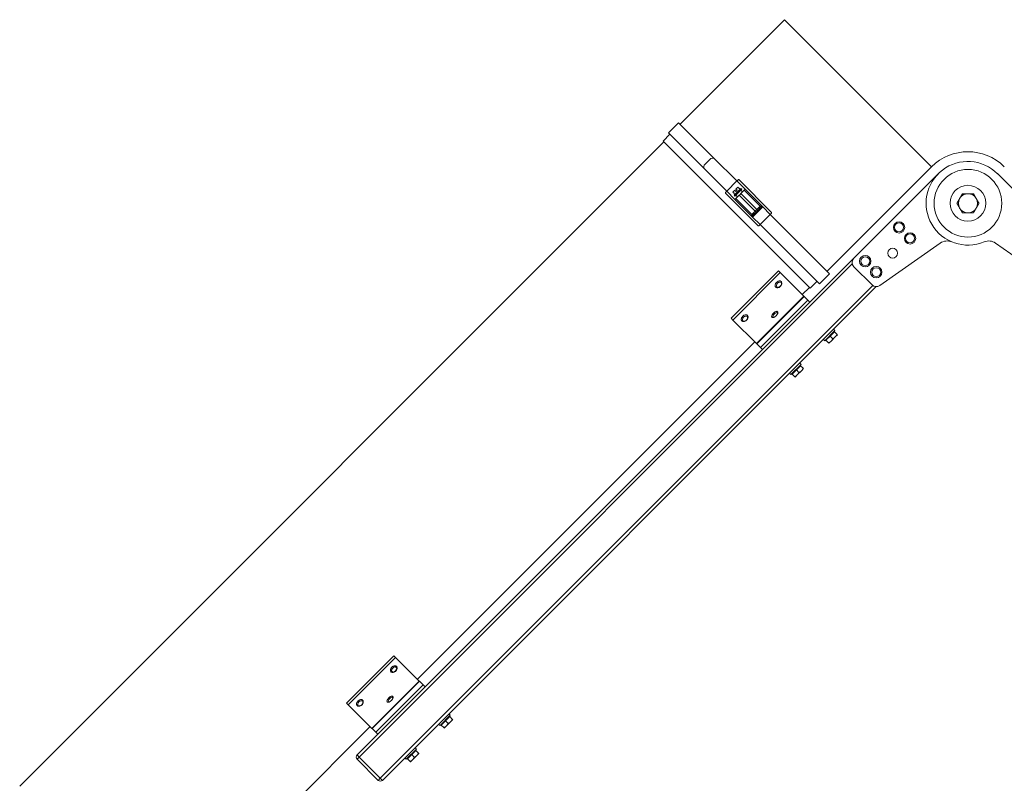
# Model space of a CAD drawing. Units: millimetres. Extents: x -3019 to 27564, y 5629 to 12834.
# Drawn here: x 3248 to 4071, y 11254 to 11892 of the extents above; entities that cross this region are included whole.
import ezdxf

# ---------------------------------------------------------------- set-up
doc = ezdxf.new("R2010")
doc.units = ezdxf.units.MM
doc.layers.add('ERGO', color=3, linetype='Continuous', lineweight=15)
doc.layers.add('OŚ', color=40, linetype='Continuous', lineweight=15)

# ---------------------------------------------------------------- blocks, each defined once
blk = doc.blocks.new('ERGO LUX-L-3 1')
at = {"layer": 'ERGO'}
for p, q in [((-1457.52, 1352.58), (-1370.16, 1439.94)), ((-1247.12, 1316.91), (-1370.16, 1439.94)), ((-1458.72, 1353.78), (-1467.21, 1345.3)), ((-1458.72, 1353.78), (-1429.16, 1324.22)), ((-1471.66, 1338.44), (-1466.01, 1344.09)), ((-1467.21, 1345.3), (-1437.65, 1315.73)), ((-1470.96, 1337.73), (-2009.77, 798.92)), ((-1471.66, 1338.44), (-1348.63, 1215.4)), ((-1431.77, 1324), (-1437.43, 1318.34)), ((-1429.16, 1324.22), (-1410.01, 1305.06)), ((-1437.65, 1315.73), (-1418.49, 1296.58)), ((-1334.48, 1229.54), (-1247.12, 1316.91)), ((-1312.18, 1240.47), (-1241.46, 1311.18)), ((-1191.97, 1311.18), (-1121.26, 1240.47)), ((-1410.01, 1305.06), (-1418.49, 1296.58)), ((-1403.07, 1298.13), (-1410.01, 1305.06)), ((-1408.29, 1306.17), (-1380.89, 1278.78)), ((-1392.2, 1267.46), (-1419.6, 1294.86)), ((-1418.49, 1296.58), (-1411.56, 1289.65)), ((-1413.28, 1295.71), (-1411.67, 1297.32)), ((-1413.28, 1295.71), (-1412.36, 1294.79)), ((-1412.36, 1294.79), (-1412.41, 1294.74)), ((-1411.56, 1293.89), (-1412.41, 1294.74)), ((-1412.27, 1293.18), (-1406.61, 1298.84)), ((-1411.56, 1292.48), (-1412.27, 1293.18)), ((-1410.75, 1296.4), (-1411.67, 1297.32)), ((-1405.9, 1298.13), (-1411.56, 1292.48)), ((-1408.02, 1293.18), (-1410.85, 1290.35)), ((-1409.44, 1291.77), (-1410.85, 1293.18)), ((-1410.75, 1298.24), (-1409.13, 1299.85)), ((-1410.75, 1298.24), (-1409.83, 1297.32)), ((-1409.83, 1297.32), (-1410.75, 1296.4)), ((-1408.22, 1298.93), (-1409.13, 1299.85)), ((-1408.17, 1298.98), (-1408.22, 1298.93)), ((-1407.32, 1298.13), (-1408.17, 1298.98)), ((-1407.32, 1293.89), (-1408.02, 1293.18)), ((-1394.59, 1279.75), (-1408.02, 1293.18)), ((-1406.61, 1294.6), (-1407.32, 1293.89)), ((-1405.9, 1298.13), (-1406.61, 1298.84)), ((-1403.78, 1297.42), (-1406.61, 1294.6)), ((-1405.2, 1296.01), (-1406.61, 1297.42)), ((-1406.61, 1294.6), (-1393.17, 1281.16)), ((-1390.35, 1283.99), (-1403.78, 1297.42)), ((-1388.31, 1283.37), (-1403.07, 1298.13)), ((-1411.56, 1289.65), (-1396.79, 1274.88)), ((-1410.85, 1290.35), (-1397.42, 1276.92)), ((-1394.59, 1279.75), (-1397.42, 1276.92)), ((-1396.79, 1274.88), (-1388.31, 1283.37)), ((-1396, 1276.92), (-1393.88, 1279.04)), ((-1393.17, 1281.16), (-1394.59, 1279.75)), ((-1394.59, 1279.75), (-1393.88, 1279.04)), ((-1393.88, 1279.04), (-1392.47, 1280.45)), ((-1390.35, 1283.99), (-1393.17, 1281.16)), ((-1393.17, 1281.16), (-1392.47, 1280.45)), ((-1392.47, 1280.45), (-1390.35, 1282.58)), ((-1382, 1277.06), (-1390.48, 1268.57)), ((-1382, 1277.06), (-1388.31, 1283.37)), ((-1382, 1277.06), (-1332.42, 1227.48)), ((-1396.79, 1274.88), (-1390.48, 1268.57)), ((-1390.48, 1268.57), (-1340.91, 1219)), ((-1239.84, 1253.11), (-1290.54, 1217.61)), ((-1142.89, 1217.61), (-1193.6, 1253.11)), ((-1725.83, 823.27), (-1313.47, 1235.64)), ((-1312.18, 1240.47), (-1348.95, 1203.7)), ((-1414.67, 1190.23), (-1375.07, 1229.82)), ((-1373.64, 1228.39), (-1413.24, 1188.79)), ((-1373.64, 1228.39), (-1375.07, 1229.82)), ((-1373.64, 1228.39), (-1353.89, 1208.64)), ((-1332.42, 1227.48), (-1340.91, 1219)), ((-1296.95, 1218.17), (-1312.18, 1233.4)), ((-1372.93, 1220.96), (-1372.97, 1221)), ((-1348.63, 1215.4), (-1342.97, 1221.06)), ((-1296.2, 1217.55), (-1708.16, 805.6)), ((-1706.39, 803.83), (-1293.51, 1216.71)), ((-1377.52, 1216.36), (-1377.56, 1216.41)), ((-1349.33, 1216.11), (-1355.34, 1210.1)), ((-1393.49, 1169.05), (-1353.89, 1208.64)), ((-1393.26, 1168.82), (-1353.66, 1208.41)), ((-1390.17, 1165.73), (-1350.57, 1205.33)), ((-1388.54, 1164.1), (-1348.95, 1203.7)), ((-1353.66, 1208.41), (-1353.89, 1208.64)), ((-1350.57, 1205.33), (-1353.66, 1208.41)), ((-1350.57, 1205.33), (-1348.95, 1203.7)), ((-1376.09, 1195.84), (-1376.14, 1195.89)), ((-1413.24, 1188.79), (-1414.67, 1190.23)), ((-1413.24, 1188.79), (-1393.49, 1169.05)), ((-1405.81, 1188.08), (-1405.85, 1188.12)), ((-1401.21, 1192.68), (-1401.25, 1192.72)), ((-1380.69, 1191.25), (-1380.74, 1191.3)), ((-1328.01, 1179.94), (-1336.5, 1171.45)), ((-1331.9, 1175.34), (-1328.37, 1178.88)), ((-1329.15, 1181.07), (-1328.01, 1179.94)), ((-1328.76, 1178.48), (-1329.12, 1178.84)), ((-1328.37, 1178.88), (-1326.21, 1176.72)), ((-1394.94, 1170.5), (-1677.08, 888.36)), ((-1337.63, 1172.59), (-1336.5, 1171.45)), ((-1335.44, 1171.81), (-1331.9, 1175.34)), ((-1335.44, 1171.81), (-1333.28, 1169.65)), ((-1335.04, 1172.2), (-1335.4, 1172.56)), ((-1332.96, 1169.33), (-1331.2, 1171.1)), ((-1331.9, 1175.34), (-1329.74, 1173.18)), ((-1331.2, 1171.1), (-1327.66, 1174.64)), ((-1327.66, 1174.64), (-1325.89, 1176.4)), ((-1388.54, 1164.1), (-1670.68, 881.96)), ((-1393.26, 1168.82), (-1393.49, 1169.05)), ((-1390.17, 1165.73), (-1393.26, 1168.82)), ((-1390.17, 1165.73), (-1388.54, 1164.1)), ((-1356.3, 1151.65), (-1364.78, 1143.17)), ((-1363.72, 1143.52), (-1360.19, 1147.06)), ((-1360.19, 1147.06), (-1356.65, 1150.59)), ((-1360.19, 1147.06), (-1358.03, 1144.9)), ((-1359.48, 1142.82), (-1355.95, 1146.35)), ((-1357.43, 1152.79), (-1356.3, 1151.65)), ((-1357.05, 1150.2), (-1357.4, 1150.55)), ((-1356.65, 1150.59), (-1354.49, 1148.43)), ((-1355.95, 1146.35), (-1354.18, 1148.12)), ((-1365.92, 1144.3), (-1364.78, 1143.17)), ((-1363.72, 1143.52), (-1361.56, 1141.36)), ((-1363.33, 1143.92), (-1363.68, 1144.27)), ((-1361.25, 1141.05), (-1359.48, 1142.82)), ((-1736.4, 868.49), (-1696.81, 908.09)), ((-1695.37, 906.66), (-1734.97, 867.06)), ((-1695.37, 906.66), (-1696.81, 908.09)), ((-1695.37, 906.66), (-1675.62, 886.91)), ((-1694.66, 899.23), (-1694.7, 899.27)), ((-1699.26, 894.63), (-1699.3, 894.67)), ((-1715.22, 847.31), (-1675.62, 886.91)), ((-1714.99, 847.08), (-1675.39, 886.68)), ((-1711.91, 843.99), (-1672.31, 883.59)), ((-1710.28, 842.37), (-1670.68, 881.96)), ((-1675.39, 886.68), (-1675.62, 886.91)), ((-1672.31, 883.59), (-1675.39, 886.68)), ((-1672.31, 883.59), (-1670.68, 881.96)), ((-1697.82, 874.11), (-1697.88, 874.16)), ((-1734.97, 867.06), (-1736.4, 868.49)), ((-1734.97, 867.06), (-1715.22, 847.31)), ((-1727.54, 866.35), (-1727.58, 866.39)), ((-1722.94, 870.94), (-1722.99, 870.98)), ((-1702.42, 869.51), (-1702.47, 869.56)), ((-1649.75, 858.21), (-1658.23, 849.72)), ((-1653.64, 853.61), (-1650.1, 857.14)), ((-1650.88, 859.34), (-1649.75, 858.21)), ((-1650.5, 856.75), (-1650.85, 857.1)), ((-1650.1, 857.14), (-1647.94, 854.99)), ((-1716.68, 848.77), (-1888.15, 677.29)), ((-1659.37, 850.85), (-1658.23, 849.72)), ((-1657.17, 850.07), (-1653.64, 853.61)), ((-1657.17, 850.07), (-1655.01, 847.91)), ((-1656.78, 850.47), (-1657.13, 850.82)), ((-1654.7, 847.6), (-1652.93, 849.37)), ((-1653.64, 853.61), (-1651.48, 851.45)), ((-1652.93, 849.37), (-1649.39, 852.9)), ((-1649.39, 852.9), (-1647.63, 854.67)), ((-1710.28, 842.37), (-1727.6, 825.04)), ((-1714.99, 847.08), (-1715.22, 847.31)), ((-1711.91, 843.99), (-1714.99, 847.08)), ((-1711.91, 843.99), (-1710.28, 842.37)), ((-1727.6, 825.04), (-1725.83, 823.27)), ((-1678.03, 829.92), (-1686.52, 821.44)), ((-1685.46, 821.79), (-1681.92, 825.32)), ((-1681.92, 825.32), (-1678.39, 828.86)), ((-1681.92, 825.32), (-1679.76, 823.17)), ((-1681.21, 821.08), (-1677.68, 824.62)), ((-1679.16, 831.05), (-1678.03, 829.92)), ((-1678.78, 828.46), (-1679.14, 828.82)), ((-1678.39, 828.86), (-1676.23, 826.7)), ((-1677.68, 824.62), (-1675.91, 826.39)), ((-1725.83, 823.27), (-1727.6, 821.51)), ((-1727.6, 821.51), (-1709.92, 803.83)), ((-1708.16, 805.6), (-1725.83, 823.27)), ((-1687.65, 822.57), (-1686.52, 821.44)), ((-1685.46, 821.79), (-1683.3, 819.63)), ((-1685.06, 822.19), (-1685.41, 822.54)), ((-1682.98, 819.31), (-1681.21, 821.08)), ((-1709.92, 803.83), (-1708.16, 805.6)), ((-1708.16, 805.6), (-1706.39, 803.83))]:
    blk.add_line(p, q, dxfattribs=at)
for centre, radius in [((-1216.72, 1286.43), 28.29), ((-1216.72, 1286.43), 15), ((-1274.35, 1266.28), 4.75), ((-1274.35, 1266.28), 3.76), ((-1265.15, 1257.08), 4.75), ((-1265.15, 1257.08), 3.76), ((-1279.65, 1244.71), 4.1), ((-1302.63, 1237.99), 4.75), ((-1302.63, 1237.99), 3.76), ((-1293.44, 1228.8), 4.75), ((-1293.44, 1228.8), 3.76)]:
    blk.add_circle(centre, radius, dxfattribs=at)
for centre, radius, start, end in [((-1216.72, 1286.5), 43, 45, 135), ((-1216.72, 1286.43), 35, 45, 292.727), ((-1216.72, 1286.43), 8, 90, 150), ((-1216.72, 1286.43), 8, 30, 90), ((-1216.72, 1286.43), 8, 150, 210), ((-1216.72, 1286.43), 8, 330, 30), ((-1396.71, 1277.63), 1, 225, 315), ((-1391.05, 1283.28), 1, 315, 45), ((-1216.72, 1286.43), 8, 210, 270), ((-1216.72, 1286.43), 8, 270, 330), ((-1234.1, 1244.92), 10, 67.273, 125), ((-1199.33, 1244.92), 10, 55, 112.727), ((-1308.64, 1236.93), 5, 135, 225), ((-1293.41, 1221.7), 5, 225, 305), ((-1725.83, 823.27), 2.5, 135, 225), ((-1708.16, 805.6), 2.5, 225, 315)]:
    blk.add_arc(centre, radius, start, end, dxfattribs=at)
for centre, major_axis, ratio, start_param, end_param in [((-1402.92, 1283.84), (0, 121.64), 0.295813, 1.283186, 1.305484), ((-1397.26, 1289.49), (-121.64, 0), 0.295813, 4.977701, 5), ((-1409.7, 1304.76), (1.41, 1.41), 0.216439, 0, 1.570796), ((-1418.19, 1296.27), (-1.41, -1.41), 0.216439, 4.712389, 6.283185), ((-1396.72, 1277.62), (0.707, -0.707), 0.994181, 4.722948, 6.283189), ((-1391.05, 1283.29), (0.707, -0.707), 0.994181, 6.283182, 7.843422), ((-1382.31, 1277.36), (1.41, 1.41), 0.21644, 4.712389, 6.283185), ((-1390.79, 1268.88), (-1.41, -1.41), 0.21644, 0, 1.570796), ((-1375.27, 1218.7), (-2.3, -2.3), 0.673013, 3.141593, 6.283185), ((-1375.22, 1218.66), (2.3, 2.3), 0.673013, 0, 3.141593), ((-1378.39, 1193.54), (2.3, 2.3), 0.405939, 0, 3.141593), ((-1378.44, 1193.6), (-2.3, -2.3), 0.405939, 3.141593, 6.283185), ((-1403.55, 1190.42), (-2.3, -2.3), 0.673013, 3.141593, 6.283185), ((-1403.51, 1190.38), (2.3, 2.3), 0.673013, 0, 3.141593), ((-1696.96, 896.93), (2.3, 2.3), 0.673013, 0, 3.141593), ((-1697, 896.97), (-2.3, -2.3), 0.673013, 3.141593, 6.283185), ((-1700.17, 871.86), (-2.3, -2.3), 0.405939, 3.141593, 6.283185), ((-1700.12, 871.81), (2.3, 2.3), 0.405939, 0, 3.141593), ((-1725.28, 868.69), (-2.3, -2.3), 0.673013, 3.141593, 6.283185), ((-1725.24, 868.64), (2.3, 2.3), 0.673013, 0, 3.141593)]:
    blk.add_ellipse(centre, major_axis=major_axis, ratio=ratio, start_param=start_param, end_param=end_param, dxfattribs=at)
for centre, major_axis, ratio in [((-1374.85, 1218.29), (-1.79, -1.79), 0.673013), ((-1377.92, 1193.08), (-1.79, -1.79), 0.405939), ((-1403.13, 1190), (-1.79, -1.79), 0.673013), ((-1696.58, 896.55), (1.79, 1.79), 0.673013), ((-1699.66, 871.34), (1.79, 1.79), 0.405939), ((-1724.87, 868.27), (-1.79, -1.79), 0.673013)]:
    blk.add_ellipse(centre, major_axis=major_axis, ratio=ratio, dxfattribs=at)
for points, knots in [([(-1403.07, 1298.13), (-1403.16, 1298.04), (-1403.26, 1297.94), (-1403.42, 1297.78), (-1403.51, 1297.69), (-1403.64, 1297.57), (-1403.69, 1297.51), (-1403.76, 1297.45), (-1403.78, 1297.42), (-1403.78, 1297.42)], [0.2970663, 0.2970663, 0.2970663, 0.2970663, 0.3340198, 0.3340198, 0.3710869, 0.3710869, 0.4082901, 0.4082901, 0.4456035, 0.4456035, 0.4456035, 0.4456035]), ([(-1410.85, 1290.35), (-1410.85, 1290.35), (-1410.87, 1290.33), (-1410.94, 1290.27), (-1411, 1290.21), (-1411.12, 1290.08), (-1411.21, 1290), (-1411.37, 1289.84), (-1411.47, 1289.73), (-1411.56, 1289.65)], [0.1485291, 0.1485291, 0.1485291, 0.1485291, 0.1858425, 0.1858425, 0.2230457, 0.2230457, 0.2601128, 0.2601128, 0.2970663, 0.2970663, 0.2970663, 0.2970663]), ([(-1397.42, 1276.92), (-1397.42, 1276.92), (-1397.42, 1276.92), (-1397.41, 1276.91), (-1397.41, 1276.91), (-1397.41, 1276.91)], [-0.02179267, -0.02179267, -0.02179267, -0.02179267, -0.01089634, -0.01089634, 0, 0, 0, 0]), ([(-1397.41, 1276.91), (-1397.42, 1276.89), (-1397.39, 1276.79), (-1397.31, 1276.52), (-1397.26, 1276.35), (-1397.2, 1276.16), (-1397.15, 1275.97), (-1397.08, 1275.77), (-1396.94, 1275.34), (-1396.87, 1275.11), (-1396.79, 1274.88)], [-0.3559911, -0.3559911, -0.3559911, -0.3559911, -0.2649753, -0.2649753, -0.1776031, -0.1776031, -0.1776031, -0.0902309, -0.0902309, 0.000785, 0.000785, 0.000785, 0.000785]), ([(-1396.79, 1274.88), (-1396.72, 1275.11), (-1396.64, 1275.34), (-1396.48, 1275.77), (-1396.41, 1275.97), (-1396.34, 1276.16), (-1396.27, 1276.35), (-1396.2, 1276.52), (-1396.08, 1276.79), (-1396.03, 1276.89), (-1396.01, 1276.91)], [-0.000785, -0.000785, -0.000785, -0.000785, 0.0902309, 0.0902309, 0.1776031, 0.1776031, 0.1776031, 0.2649753, 0.2649753, 0.3559911, 0.3559911, 0.3559911, 0.3559911]), ([(-1396.01, 1276.91), (-1396.01, 1276.91), (-1396.01, 1276.92), (-1396, 1276.92), (-1396, 1276.92), (-1396, 1276.92)], [0, 0, 0, 0, 0.01089634, 0.01089634, 0.02179267, 0.02179267, 0.02179267, 0.02179267]), ([(-1390.33, 1283.99), (-1390.34, 1283.99), (-1390.34, 1283.99), (-1390.34, 1283.99), (-1390.34, 1283.99), (-1390.35, 1283.99)], [-0.02179267, -0.02179267, -0.02179267, -0.02179267, -0.01089634, -0.01089634, 0, 0, 0, 0]), ([(-1390.35, 1282.58), (-1390.35, 1282.58), (-1390.35, 1282.58), (-1390.34, 1282.58), (-1390.34, 1282.58), (-1390.34, 1282.58)], [0, 0, 0, 0, 0.01089634, 0.01089634, 0.02179267, 0.02179267, 0.02179267, 0.02179267]), ([(-1390.34, 1282.58), (-1390.33, 1282.59), (-1390.32, 1282.6), (-1390.26, 1282.63), (-1390.22, 1282.65), (-1390.09, 1282.71), (-1390, 1282.75), (-1389.81, 1282.82), (-1389.72, 1282.86), (-1389.46, 1282.96), (-1389.29, 1283.02), (-1388.86, 1283.18), (-1388.58, 1283.27), (-1388.31, 1283.37)], [0, 0, 0, 0, 0.0279867, 0.0279867, 0.0727655, 0.0727655, 0.1256052, 0.1256052, 0.1732206, 0.1732206, 0.2470018, 0.2470018, 0.3567761, 0.3567761, 0.3567761, 0.3567761]), ([(-1388.31, 1283.37), (-1388.58, 1283.46), (-1388.86, 1283.55), (-1389.3, 1283.69), (-1389.46, 1283.74), (-1389.72, 1283.82), (-1389.82, 1283.85), (-1390, 1283.9), (-1390.09, 1283.93), (-1390.21, 1283.96), (-1390.26, 1283.97), (-1390.31, 1283.98), (-1390.33, 1283.99), (-1390.33, 1283.99)], [-0.3567761, -0.3567761, -0.3567761, -0.3567761, -0.2470018, -0.2470018, -0.1732206, -0.1732206, -0.1256052, -0.1256052, -0.0727655, -0.0727655, -0.0279867, -0.0279867, 0, 0, 0, 0]), ([(-1372.93, 1220.96), (-1372.76, 1220.79), (-1372.62, 1220.59), (-1372.42, 1220.14), (-1372.37, 1219.88), (-1372.33, 1219.34), (-1372.37, 1219.04), (-1372.52, 1218.44), (-1372.65, 1218.13), (-1373, 1217.54), (-1373.21, 1217.26), (-1373.7, 1216.75), (-1373.97, 1216.53), (-1374.56, 1216.16), (-1374.87, 1216.01), (-1375.51, 1215.82), (-1375.83, 1215.77), (-1376.44, 1215.8), (-1376.73, 1215.87), (-1377.19, 1216.09), (-1377.37, 1216.21), (-1377.52, 1216.36)], [2.54921, 2.54921, 2.54921, 2.54921, 2.809036, 2.809036, 3.085728, 3.085728, 3.400839, 3.400839, 3.744545, 3.744545, 4.094455, 4.094455, 4.44397, 4.44397, 4.793897, 4.793897, 5.139473, 5.139473, 5.456537, 5.456537, 5.690802, 5.690802, 5.690802, 5.690802]), ([(-1376.09, 1195.84), (-1375.98, 1195.73), (-1375.89, 1195.6), (-1375.77, 1195.3), (-1375.74, 1195.14), (-1375.73, 1194.75), (-1375.77, 1194.54), (-1375.93, 1194.03), (-1376.07, 1193.73), (-1376.41, 1193.17), (-1376.61, 1192.9), (-1377.05, 1192.4), (-1377.29, 1192.16), (-1377.79, 1191.74), (-1378.05, 1191.55), (-1378.58, 1191.22), (-1378.86, 1191.09), (-1379.43, 1190.91), (-1379.73, 1190.86), (-1380.24, 1190.95), (-1380.44, 1191.04), (-1380.64, 1191.2), (-1380.66, 1191.22), (-1380.69, 1191.25)], [1.570796, 1.570796, 1.570796, 1.570796, 1.739245, 1.739245, 1.933677, 1.933677, 2.220295, 2.220295, 2.611318, 2.611318, 2.977941, 2.977941, 3.329342, 3.329342, 3.681197, 3.681197, 4.048471, 4.048471, 4.440075, 4.440075, 4.676825, 4.676825, 4.712389, 4.712389, 4.712389, 4.712389]), ([(-1401.21, 1192.68), (-1401.04, 1192.51), (-1400.9, 1192.3), (-1400.71, 1191.85), (-1400.65, 1191.6), (-1400.62, 1191.06), (-1400.65, 1190.76), (-1400.81, 1190.16), (-1400.94, 1189.85), (-1401.28, 1189.25), (-1401.5, 1188.97), (-1401.98, 1188.47), (-1402.26, 1188.24), (-1402.84, 1187.87), (-1403.16, 1187.73), (-1403.79, 1187.54), (-1404.12, 1187.49), (-1404.73, 1187.52), (-1405.01, 1187.58), (-1405.47, 1187.8), (-1405.65, 1187.93), (-1405.81, 1188.08)], [2.54921, 2.54921, 2.54921, 2.54921, 2.809036, 2.809036, 3.085728, 3.085728, 3.400839, 3.400839, 3.744545, 3.744545, 4.094455, 4.094455, 4.44397, 4.44397, 4.793897, 4.793897, 5.139473, 5.139473, 5.456537, 5.456537, 5.690802, 5.690802, 5.690802, 5.690802]), ([(-1694.66, 899.23), (-1694.49, 899.06), (-1694.35, 898.85), (-1694.16, 898.4), (-1694.1, 898.15), (-1694.07, 897.61), (-1694.1, 897.31), (-1694.26, 896.71), (-1694.39, 896.4), (-1694.73, 895.81), (-1694.95, 895.52), (-1695.43, 895.02), (-1695.71, 894.79), (-1696.29, 894.42), (-1696.61, 894.28), (-1697.24, 894.09), (-1697.56, 894.04), (-1698.18, 894.07), (-1698.46, 894.13), (-1698.92, 894.35), (-1699.1, 894.48), (-1699.26, 894.63)], [0.592383, 0.592383, 0.592383, 0.592383, 0.85221, 0.85221, 1.128902, 1.128902, 1.444013, 1.444013, 1.787718, 1.787718, 2.137629, 2.137629, 2.487143, 2.487143, 2.837071, 2.837071, 3.182646, 3.182646, 3.49971, 3.49971, 3.733976, 3.733976, 3.733976, 3.733976]), ([(-1697.82, 874.11), (-1697.71, 874), (-1697.63, 873.86), (-1697.51, 873.57), (-1697.48, 873.4), (-1697.46, 873.02), (-1697.5, 872.8), (-1697.66, 872.29), (-1697.8, 872), (-1698.15, 871.44), (-1698.35, 871.17), (-1698.79, 870.66), (-1699.03, 870.43), (-1699.52, 870), (-1699.78, 869.81), (-1700.32, 869.49), (-1700.59, 869.35), (-1701.16, 869.17), (-1701.46, 869.12), (-1701.98, 869.22), (-1702.18, 869.3), (-1702.37, 869.47), (-1702.4, 869.49), (-1702.42, 869.51)], [1.570796, 1.570796, 1.570796, 1.570796, 1.739245, 1.739245, 1.933677, 1.933677, 2.220295, 2.220295, 2.611318, 2.611318, 2.977941, 2.977941, 3.329342, 3.329342, 3.681197, 3.681197, 4.048471, 4.048471, 4.440075, 4.440075, 4.676825, 4.676825, 4.712389, 4.712389, 4.712389, 4.712389]), ([(-1722.94, 870.94), (-1722.77, 870.77), (-1722.64, 870.57), (-1722.44, 870.12), (-1722.39, 869.87), (-1722.35, 869.32), (-1722.39, 869.03), (-1722.54, 868.42), (-1722.67, 868.11), (-1723.02, 867.52), (-1723.23, 867.24), (-1723.72, 866.73), (-1723.99, 866.51), (-1724.58, 866.14), (-1724.89, 865.99), (-1725.53, 865.8), (-1725.85, 865.76), (-1726.46, 865.78), (-1726.75, 865.85), (-1727.21, 866.07), (-1727.39, 866.19), (-1727.54, 866.35)], [2.54921, 2.54921, 2.54921, 2.54921, 2.809036, 2.809036, 3.085728, 3.085728, 3.400839, 3.400839, 3.744545, 3.744545, 4.094455, 4.094455, 4.44397, 4.44397, 4.793897, 4.793897, 5.139473, 5.139473, 5.456537, 5.456537, 5.690802, 5.690802, 5.690802, 5.690802])]:
    blk.add_open_spline(points, degree=3, knots=knots, dxfattribs=at)
for points in [[(-1223.64, 1290.43), (-1222.57, 1292.29), (-1221.33, 1294.43)], [(-1221.33, 1294.43), (-1218.86, 1294.43), (-1216.72, 1294.43)], [(-1216.72, 1294.43), (-1214.57, 1294.43), (-1212.1, 1294.43)], [(-1212.1, 1294.43), (-1210.86, 1292.29), (-1209.79, 1290.43)], [(-1225.95, 1286.43), (-1224.72, 1288.57), (-1223.64, 1290.43)], [(-1223.64, 1282.43), (-1224.72, 1284.29), (-1225.95, 1286.43)], [(-1209.79, 1290.43), (-1208.72, 1288.57), (-1207.48, 1286.43)], [(-1207.48, 1286.43), (-1208.72, 1284.29), (-1209.79, 1282.43)], [(-1221.33, 1278.43), (-1222.57, 1280.57), (-1223.64, 1282.43)], [(-1216.72, 1278.43), (-1218.86, 1278.43), (-1221.33, 1278.43)], [(-1212.1, 1278.43), (-1214.57, 1278.43), (-1216.72, 1278.43)], [(-1209.79, 1282.43), (-1210.86, 1280.57), (-1212.1, 1278.43)], [(-1333.28, 1169.65), (-1332.02, 1170.28), (-1331.2, 1171.1)], [(-1332.96, 1169.33), (-1332.96, 1169.33), (-1333.28, 1169.65)], [(-1331.2, 1171.1), (-1330.38, 1171.92), (-1329.74, 1173.18)], [(-1329.74, 1173.18), (-1328.48, 1173.82), (-1327.66, 1174.64)], [(-1327.66, 1174.64), (-1326.84, 1175.46), (-1326.21, 1176.72)], [(-1326.21, 1176.72), (-1325.89, 1176.4), (-1325.89, 1176.4)], [(-1359.48, 1142.82), (-1358.66, 1143.64), (-1358.03, 1144.9)], [(-1358.03, 1144.9), (-1356.77, 1145.53), (-1355.95, 1146.35)], [(-1355.95, 1146.35), (-1355.12, 1147.17), (-1354.49, 1148.43)], [(-1354.49, 1148.43), (-1354.18, 1148.12), (-1354.18, 1148.12)], [(-1361.56, 1141.36), (-1360.3, 1142), (-1359.48, 1142.82)], [(-1361.25, 1141.05), (-1361.25, 1141.05), (-1361.56, 1141.36)], [(-1655.01, 847.91), (-1653.75, 848.55), (-1652.93, 849.37)], [(-1652.93, 849.37), (-1652.11, 850.19), (-1651.48, 851.45)], [(-1651.48, 851.45), (-1650.22, 852.08), (-1649.39, 852.9)], [(-1649.39, 852.9), (-1648.57, 853.72), (-1647.94, 854.99)], [(-1647.94, 854.99), (-1647.63, 854.67), (-1647.63, 854.67)], [(-1654.7, 847.6), (-1654.7, 847.6), (-1655.01, 847.91)], [(-1679.76, 823.17), (-1678.5, 823.8), (-1677.68, 824.62)], [(-1677.68, 824.62), (-1676.86, 825.44), (-1676.23, 826.7)], [(-1676.23, 826.7), (-1675.91, 826.39), (-1675.91, 826.39)], [(-1683.3, 819.63), (-1682.03, 820.26), (-1681.21, 821.08)], [(-1682.98, 819.31), (-1682.98, 819.31), (-1683.3, 819.63)], [(-1681.21, 821.08), (-1680.39, 821.9), (-1679.76, 823.17)]]:
    blk.add_rational_spline(points, [1, 1.0379548493, 1], degree=2, dxfattribs=at)

msp = doc.modelspace()

# ---------------------------------------------------------------- block references
at = {"layer": 'OŚ'}
msp.add_blockref('ERGO LUX-L-3 1', (5257.39, 10452.17), dxfattribs=at)

doc.saveas('drawing.dxf')
